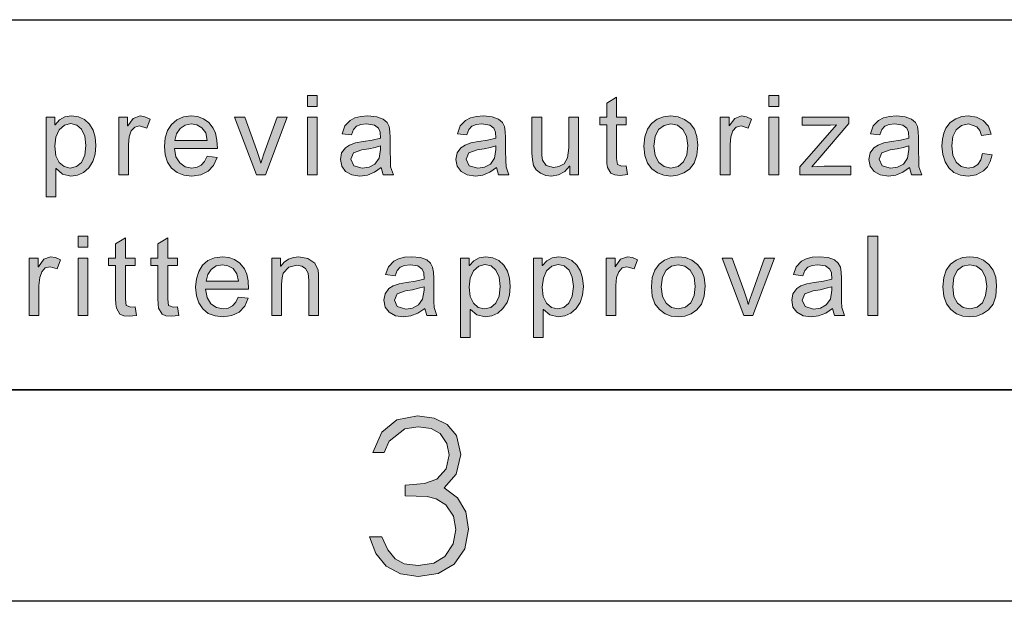
# Model space of a CAD drawing. Units: inches. Extents: x 20 to 414, y 6 to 291.
# Drawn here: x 136 to 155, y 6 to 16 of the extents above; entities that cross this region are included whole.
import ezdxf

# ---------------------------------------------------------------- set-up
doc = ezdxf.new("R2010")
doc.units = ezdxf.units.IN
doc.header["$MEASUREMENT"] = 0
doc.layers.add('Capa 1', color=7, linetype='Continuous')

msp = doc.modelspace()

# ---------------------------------------------------------------- hatches: boundary and pattern name
at = {"layer": 'Capa 1'}
h = msp.add_hatch(color=7, dxfattribs=at)
h.paths.add_polyline_path([(142.081, 14.86), (141.896, 14.86), (141.896, 15.069), (142.081, 15.069)])
h.paths.add_polyline_path([(142.081, 13.569), (141.896, 13.569), (141.896, 14.654), (142.081, 14.654)])
for points in [[(147.952, 13.571), (147.813, 13.555), (147.709, 13.565), (147.637, 13.596), (147.57, 13.705), (147.561, 13.783), (147.558, 13.887), (147.558, 14.512), (147.424, 14.512), (147.424, 14.654), (147.558, 14.654), (147.558, 14.924), (147.742, 15.036), (147.742, 14.654), (147.926, 14.654), (147.926, 14.512), (147.742, 14.512), (147.742, 13.877), (147.758, 13.76), (147.844, 13.727), (147.926, 13.735)], [(138.918, 14.621), (138.855, 14.451), (138.721, 14.491), (138.63, 14.468), (138.564, 14.398), (138.524, 14.287), (138.511, 14.139), (138.511, 13.569), (138.327, 13.569), (138.327, 14.654), (138.495, 14.654), (138.495, 14.491), (138.499, 14.491), (138.6, 14.632), (138.729, 14.679), (138.823, 14.664)], [(141.513, 14.654), (141.103, 13.569), (140.931, 13.569), (140.519, 14.654), (140.713, 14.654), (140.937, 14.026), (140.988, 13.877), (141.013, 13.785), (141.017, 13.785), (141.039, 13.862), (141.073, 13.961), (141.325, 14.654)], [(147.025, 13.569), (146.86, 13.569), (146.86, 13.728), (146.855, 13.728), (146.762, 13.626), (146.648, 13.564), (146.514, 13.543), (146.405, 13.556), (146.304, 13.595), (146.223, 13.658), (146.175, 13.741), (146.151, 13.848), (146.143, 13.981), (146.143, 14.654), (146.327, 14.654), (146.327, 14.053), (146.33, 13.929), (146.34, 13.846), (146.413, 13.743), (146.552, 13.703), (146.654, 13.721), (146.749, 13.775), (146.818, 13.886), (146.841, 14.074), (146.841, 14.654), (147.025, 14.654)], [(150.296, 14.621), (150.232, 14.451), (150.098, 14.491), (150.008, 14.468), (149.942, 14.398), (149.902, 14.287), (149.889, 14.139), (149.889, 13.569), (149.704, 13.569), (149.704, 14.654), (149.872, 14.654), (149.872, 14.491), (149.876, 14.491), (149.978, 14.632), (150.107, 14.679), (150.201, 14.664)], [(152.172, 13.569), (151.211, 13.569), (151.211, 13.717), (151.902, 14.51), (151.79, 14.505), (151.695, 14.503), (151.251, 14.503), (151.251, 14.654), (152.139, 14.654), (152.139, 14.535), (151.55, 13.847), (151.46, 13.747), (151.437, 13.719), (151.548, 13.726), (151.669, 13.728), (152.172, 13.728)], [(154.846, 13.944), (154.812, 13.818), (154.758, 13.717), (154.683, 13.639), (154.546, 13.567), (154.393, 13.543), (154.247, 13.561), (154.126, 13.612), (154.028, 13.698), (153.956, 13.813), (153.913, 13.95), (153.899, 14.109), (153.907, 14.241), (153.932, 14.354), (153.973, 14.448), (154.056, 14.557), (154.159, 14.627), (154.273, 14.666), (154.393, 14.679), (154.549, 14.657), (154.679, 14.592), (154.776, 14.485), (154.827, 14.336), (154.649, 14.309), (154.612, 14.405), (154.559, 14.474), (154.401, 14.529), (154.265, 14.501), (154.167, 14.419), (154.107, 14.288), (154.087, 14.113), (154.107, 13.935), (154.165, 13.803), (154.261, 13.722), (154.391, 13.695), (154.497, 13.711), (154.577, 13.762), (154.633, 13.848), (154.663, 13.967)], [(138.662, 10.908), (138.524, 10.891), (138.42, 10.902), (138.348, 10.933), (138.281, 11.042), (138.271, 11.12), (138.268, 11.224), (138.268, 11.849), (138.134, 11.849), (138.134, 11.991), (138.268, 11.991), (138.268, 12.261), (138.453, 12.373), (138.453, 11.991), (138.637, 11.991), (138.637, 11.849), (138.453, 11.849), (138.453, 11.213), (138.469, 11.097), (138.555, 11.063), (138.637, 11.071)], [(139.462, 10.908), (139.324, 10.891), (139.219, 10.902), (139.148, 10.933), (139.08, 11.042), (139.071, 11.12), (139.068, 11.224), (139.068, 11.849), (138.934, 11.849), (138.934, 11.991), (139.068, 11.991), (139.068, 12.261), (139.252, 12.373), (139.252, 11.991), (139.436, 11.991), (139.436, 11.849), (139.252, 11.849), (139.252, 11.213), (139.269, 11.097), (139.355, 11.063), (139.436, 11.071)], [(152.683, 10.905), (152.499, 10.905), (152.499, 12.405), (152.683, 12.405)], [(137.226, 11.957), (137.162, 11.787), (137.028, 11.827), (136.937, 11.804), (136.872, 11.734), (136.832, 11.623), (136.818, 11.475), (136.818, 10.905), (136.634, 10.905), (136.634, 11.991), (136.802, 11.991), (136.802, 11.827), (136.806, 11.827), (136.908, 11.969), (137.036, 12.016), (137.131, 12.001)], [(142.108, 10.905), (141.923, 10.905), (141.923, 11.566), (141.908, 11.706), (141.862, 11.795), (141.792, 11.841), (141.697, 11.857), (141.541, 11.817), (141.438, 11.705), (141.415, 11.617), (141.407, 11.499), (141.407, 10.905), (141.223, 10.905), (141.223, 11.991), (141.389, 11.991), (141.389, 11.838), (141.393, 11.838), (141.458, 11.916), (141.536, 11.971), (141.629, 12.004), (141.735, 12.016), (141.905, 11.985), (142.035, 11.893), (142.096, 11.762), (142.105, 11.68), (142.108, 11.574)], [(148.138, 11.957), (148.074, 11.787), (147.94, 11.827), (147.849, 11.804), (147.784, 11.734), (147.744, 11.623), (147.73, 11.475), (147.73, 10.905), (147.546, 10.905), (147.546, 11.991), (147.714, 11.991), (147.714, 11.827), (147.718, 11.827), (147.82, 11.969), (147.948, 12.016), (148.043, 12.001)], [(150.733, 11.991), (150.322, 10.905), (150.15, 10.905), (149.738, 11.991), (149.932, 11.991), (150.157, 11.363), (150.207, 11.213), (150.232, 11.121), (150.236, 11.121), (150.259, 11.198), (150.293, 11.298), (150.544, 11.991)], [(144.941, 6.864), (144.874, 6.49), (144.673, 6.201), (144.371, 6.028), (143.988, 5.97), (143.655, 6.019), (143.385, 6.164), (143.187, 6.404), (143.072, 6.722), (143.303, 6.722), (143.415, 6.476), (143.556, 6.305), (143.724, 6.21), (143.988, 6.179), (144.286, 6.221), (144.494, 6.35), (144.65, 6.588), (144.702, 6.856), (144.656, 7.111), (144.516, 7.325), (144.33, 7.437), (144.159, 7.481), (143.742, 7.496), (143.742, 7.697), (144.109, 7.725), (144.345, 7.809), (144.518, 8.003), (144.576, 8.271), (144.533, 8.486), (144.405, 8.672), (144.237, 8.767), (143.988, 8.799), (143.735, 8.762), (143.444, 8.531), (143.348, 8.315), (143.132, 8.315), (143.305, 8.7), (143.588, 8.93), (143.98, 9.008), (144.294, 8.966), (144.539, 8.842), (144.717, 8.635), (144.799, 8.278), (144.71, 7.906), (144.479, 7.645), (144.736, 7.456), (144.889, 7.195)]]:
    msp.add_hatch(color=7, dxfattribs=at).paths.add_polyline_path(points)
h = msp.add_hatch(color=7, dxfattribs=at)
h.paths.add_polyline_path([(150.81, 14.86), (150.626, 14.86), (150.626, 15.069), (150.81, 15.069)])
h.paths.add_polyline_path([(150.81, 13.569), (150.626, 13.569), (150.626, 14.654), (150.81, 14.654)])
h = msp.add_hatch(color=7, dxfattribs=at)
h.paths.add_polyline_path([(137.41, 13.695), (137.527, 13.721), (137.622, 13.801), (137.686, 13.935), (137.707, 14.12), (137.687, 14.297), (137.625, 14.427), (137.533, 14.508), (137.418, 14.535), (137.298, 14.505), (137.202, 14.415), (137.139, 14.278), (137.118, 14.105), (137.138, 13.928), (137.199, 13.799), (137.292, 13.721)])
h.paths.add_polyline_path([(137.124, 14.514), (137.204, 14.606), (137.308, 14.661), (137.434, 14.679), (137.567, 14.662), (137.679, 14.61), (137.772, 14.523), (137.841, 14.41), (137.882, 14.276), (137.895, 14.12), (137.88, 13.956), (137.834, 13.815), (137.758, 13.699), (137.66, 13.612), (137.548, 13.561), (137.422, 13.543), (137.264, 13.578), (137.141, 13.683), (137.136, 13.683), (137.136, 13.151), (136.952, 13.151), (136.952, 14.654), (137.12, 14.654), (137.12, 14.514)])
h = msp.add_hatch(color=7, dxfattribs=at)
h.paths.add_polyline_path([(140.002, 14.217), (139.971, 14.359), (139.899, 14.455), (139.804, 14.51), (139.699, 14.529), (139.581, 14.507), (139.486, 14.441), (139.419, 14.342), (139.388, 14.217)])
h.paths.add_polyline_path([(140.192, 14.065), (139.378, 14.065), (139.409, 13.906), (139.481, 13.79), (139.584, 13.718), (139.71, 13.695), (139.807, 13.709), (139.887, 13.75), (139.95, 13.82), (139.996, 13.919), (140.186, 13.895), (140.12, 13.745), (140.017, 13.634), (139.879, 13.566), (139.71, 13.543), (139.559, 13.56), (139.431, 13.61), (139.327, 13.693), (139.251, 13.805), (139.205, 13.942), (139.19, 14.103), (139.205, 14.263), (139.249, 14.402), (139.323, 14.519), (139.424, 14.608), (139.55, 14.661), (139.699, 14.679), (139.816, 14.666), (139.928, 14.627), (140.03, 14.556), (140.115, 14.449), (140.158, 14.351), (140.183, 14.223)])
h = msp.add_hatch(color=7, dxfattribs=at)
h.paths.add_polyline_path([(143.277, 14.047), (143.277, 14.113), (143.174, 14.083), (143.056, 14.058), (142.924, 14.036), (142.768, 13.979), (142.716, 13.861), (142.772, 13.737), (142.934, 13.689), (143.061, 13.709), (143.173, 13.769), (143.251, 13.88)])
h.paths.add_polyline_path([(143.521, 13.569), (143.328, 13.569), (143.29, 13.703), (143.163, 13.614), (143.03, 13.561), (142.889, 13.543), (142.736, 13.565), (142.618, 13.629), (142.544, 13.729), (142.519, 13.857), (142.543, 13.98), (142.614, 14.078), (142.694, 14.13), (142.805, 14.169), (142.947, 14.195), (143.119, 14.221), (143.277, 14.259), (143.272, 14.375), (143.242, 14.447), (143.162, 14.506), (143.013, 14.529), (142.907, 14.518), (142.825, 14.485), (142.767, 14.422), (142.731, 14.321), (142.551, 14.344), (142.604, 14.49), (142.703, 14.595), (142.795, 14.642), (142.908, 14.67), (143.041, 14.679), (143.21, 14.664), (143.328, 14.621), (143.402, 14.557), (143.44, 14.481), (143.456, 14.388), (143.462, 14.271), (143.462, 14.023), (143.464, 13.834), (143.47, 13.719)])
h = msp.add_hatch(color=7, dxfattribs=at)
h.paths.add_polyline_path([(145.46, 14.047), (145.46, 14.113), (145.357, 14.083), (145.239, 14.058), (145.107, 14.036), (144.95, 13.979), (144.898, 13.861), (144.954, 13.737), (145.116, 13.689), (145.244, 13.709), (145.356, 13.769), (145.434, 13.88)])
h.paths.add_polyline_path([(145.703, 13.569), (145.51, 13.569), (145.472, 13.703), (145.345, 13.614), (145.212, 13.561), (145.072, 13.543), (144.918, 13.565), (144.801, 13.629), (144.727, 13.729), (144.702, 13.857), (144.726, 13.98), (144.797, 14.078), (144.877, 14.13), (144.988, 14.169), (145.129, 14.195), (145.301, 14.221), (145.46, 14.259), (145.455, 14.375), (145.424, 14.447), (145.344, 14.506), (145.196, 14.529), (145.09, 14.518), (145.008, 14.485), (144.95, 14.422), (144.914, 14.321), (144.733, 14.344), (144.786, 14.49), (144.886, 14.595), (144.978, 14.642), (145.091, 14.67), (145.224, 14.679), (145.393, 14.664), (145.51, 14.621), (145.584, 14.557), (145.623, 14.481), (145.639, 14.388), (145.644, 14.271), (145.644, 14.023), (145.646, 13.834), (145.652, 13.719)])
h = msp.add_hatch(color=7, dxfattribs=at)
h.paths.add_polyline_path([(148.77, 13.695), (148.908, 13.724), (149.009, 13.811), (149.07, 13.946), (149.091, 14.118), (149.068, 14.297), (148.998, 14.425), (148.895, 14.503), (148.77, 14.529), (148.642, 14.502), (148.539, 14.423), (148.472, 14.293), (148.45, 14.111), (148.472, 13.93), (148.54, 13.799), (148.644, 13.721)])
h.paths.add_polyline_path([(148.77, 14.679), (148.908, 14.663), (149.029, 14.615), (149.134, 14.536), (149.215, 14.427), (149.263, 14.291), (149.279, 14.129), (149.262, 13.936), (149.21, 13.785), (149.123, 13.675), (149.014, 13.602), (148.896, 13.558), (148.77, 13.543), (148.639, 13.559), (148.52, 13.604), (148.413, 13.679), (148.328, 13.788), (148.278, 13.932), (148.261, 14.111), (148.277, 14.286), (148.326, 14.428), (148.407, 14.538), (148.513, 14.616), (148.633, 14.663)])
h = msp.add_hatch(color=7, dxfattribs=at)
h.paths.add_polyline_path([(153.272, 14.047), (153.272, 14.113), (153.169, 14.083), (153.051, 14.058), (152.919, 14.036), (152.762, 13.979), (152.71, 13.861), (152.767, 13.737), (152.928, 13.689), (153.056, 13.709), (153.168, 13.769), (153.246, 13.88)])
h.paths.add_polyline_path([(153.516, 13.569), (153.322, 13.569), (153.284, 13.703), (153.158, 13.614), (153.024, 13.561), (152.884, 13.543), (152.731, 13.565), (152.613, 13.629), (152.539, 13.729), (152.514, 13.857), (152.538, 13.98), (152.609, 14.078), (152.689, 14.13), (152.799, 14.169), (152.942, 14.195), (153.113, 14.221), (153.272, 14.259), (153.267, 14.375), (153.236, 14.447), (153.156, 14.506), (153.008, 14.529), (152.902, 14.518), (152.82, 14.485), (152.762, 14.422), (152.726, 14.321), (152.546, 14.344), (152.598, 14.49), (152.698, 14.595), (152.79, 14.642), (152.903, 14.67), (153.036, 14.679), (153.205, 14.664), (153.322, 14.621), (153.396, 14.557), (153.435, 14.481), (153.451, 14.388), (153.456, 14.271), (153.456, 14.023), (153.458, 13.834), (153.464, 13.719)])
h = msp.add_hatch(color=7, dxfattribs=at)
h.paths.add_polyline_path([(137.74, 12.197), (137.556, 12.197), (137.556, 12.405), (137.74, 12.405)])
h.paths.add_polyline_path([(137.74, 10.905), (137.556, 10.905), (137.556, 11.991), (137.74, 11.991)])
h = msp.add_hatch(color=7, dxfattribs=at)
h.paths.add_polyline_path([(140.592, 11.553), (140.561, 11.696), (140.489, 11.792), (140.393, 11.847), (140.289, 11.865), (140.171, 11.844), (140.076, 11.778), (140.009, 11.679), (139.978, 11.553)])
h.paths.add_polyline_path([(140.781, 11.402), (139.968, 11.402), (139.999, 11.243), (140.07, 11.127), (140.174, 11.055), (140.3, 11.031), (140.396, 11.045), (140.477, 11.087), (140.54, 11.157), (140.586, 11.255), (140.775, 11.232), (140.71, 11.082), (140.607, 10.971), (140.468, 10.903), (140.3, 10.88), (140.148, 10.896), (140.021, 10.946), (139.917, 11.029), (139.841, 11.142), (139.795, 11.279), (139.78, 11.44), (139.795, 11.6), (139.839, 11.739), (139.913, 11.856), (140.014, 11.945), (140.14, 11.998), (140.289, 12.016), (140.406, 12.003), (140.518, 11.963), (140.619, 11.893), (140.705, 11.785), (140.747, 11.687), (140.773, 11.559)])
h = msp.add_hatch(color=7, dxfattribs=at)
h.paths.add_polyline_path([(144.101, 11.383), (144.101, 11.45), (143.998, 11.42), (143.88, 11.394), (143.749, 11.373), (143.592, 11.315), (143.54, 11.197), (143.596, 11.073), (143.758, 11.025), (143.885, 11.045), (143.997, 11.106), (144.075, 11.216)])
h.paths.add_polyline_path([(144.345, 10.905), (144.152, 10.905), (144.114, 11.039), (143.987, 10.951), (143.854, 10.898), (143.714, 10.88), (143.56, 10.901), (143.442, 10.966), (143.368, 11.066), (143.343, 11.193), (143.367, 11.316), (143.438, 11.415), (143.518, 11.467), (143.629, 11.506), (143.771, 11.532), (143.943, 11.557), (144.101, 11.595), (144.096, 11.712), (144.066, 11.783), (143.986, 11.843), (143.837, 11.865), (143.731, 11.854), (143.649, 11.821), (143.591, 11.758), (143.555, 11.658), (143.375, 11.681), (143.428, 11.827), (143.528, 11.932), (143.619, 11.978), (143.732, 12.007), (143.865, 12.016), (144.034, 12.001), (144.152, 11.957), (144.226, 11.894), (144.264, 11.818), (144.28, 11.725), (144.286, 11.608), (144.286, 11.36), (144.288, 11.171), (144.294, 11.056)])
h = msp.add_hatch(color=7, dxfattribs=at)
h.paths.add_polyline_path([(145.246, 11.031), (145.364, 11.058), (145.459, 11.138), (145.522, 11.271), (145.544, 11.457), (145.523, 11.633), (145.462, 11.764), (145.369, 11.845), (145.254, 11.871), (145.135, 11.841), (145.038, 11.752), (144.975, 11.614), (144.954, 11.442), (144.975, 11.264), (145.035, 11.136), (145.128, 11.057)])
h.paths.add_polyline_path([(144.96, 11.851), (145.041, 11.942), (145.144, 11.997), (145.271, 12.016), (145.403, 11.998), (145.516, 11.947), (145.608, 11.86), (145.677, 11.747), (145.718, 11.612), (145.732, 11.457), (145.717, 11.292), (145.671, 11.152), (145.595, 11.035), (145.497, 10.949), (145.384, 10.897), (145.258, 10.88), (145.101, 10.915), (144.978, 11.019), (144.973, 11.019), (144.973, 10.488), (144.789, 10.488), (144.789, 11.991), (144.956, 11.991), (144.956, 11.851)])
h = msp.add_hatch(color=7, dxfattribs=at)
h.paths.add_polyline_path([(146.629, 11.031), (146.747, 11.058), (146.842, 11.138), (146.905, 11.271), (146.927, 11.457), (146.906, 11.633), (146.845, 11.764), (146.752, 11.845), (146.637, 11.871), (146.518, 11.841), (146.421, 11.752), (146.358, 11.614), (146.337, 11.442), (146.357, 11.264), (146.418, 11.136), (146.511, 11.057)])
h.paths.add_polyline_path([(146.343, 11.851), (146.424, 11.942), (146.527, 11.997), (146.653, 12.016), (146.786, 11.998), (146.899, 11.947), (146.991, 11.86), (147.06, 11.747), (147.101, 11.612), (147.115, 11.457), (147.1, 11.292), (147.054, 11.152), (146.978, 11.035), (146.879, 10.949), (146.767, 10.897), (146.641, 10.88), (146.484, 10.915), (146.361, 11.019), (146.356, 11.019), (146.356, 10.488), (146.171, 10.488), (146.171, 11.991), (146.339, 11.991), (146.339, 11.851)])
h = msp.add_hatch(color=7, dxfattribs=at)
h.paths.add_polyline_path([(148.91, 11.031), (149.048, 11.06), (149.149, 11.148), (149.211, 11.283), (149.231, 11.455), (149.208, 11.633), (149.138, 11.762), (149.035, 11.839), (148.91, 11.865), (148.782, 11.839), (148.679, 11.76), (148.612, 11.63), (148.589, 11.448), (148.612, 11.266), (148.681, 11.136), (148.784, 11.057)])
h.paths.add_polyline_path([(148.91, 12.016), (149.048, 12), (149.169, 11.952), (149.274, 11.872), (149.355, 11.764), (149.403, 11.628), (149.419, 11.465), (149.402, 11.272), (149.35, 11.121), (149.263, 11.012), (149.154, 10.939), (149.036, 10.895), (148.91, 10.88), (148.779, 10.895), (148.66, 10.94), (148.553, 11.016), (148.468, 11.125), (148.418, 11.269), (148.401, 11.448), (148.417, 11.622), (148.466, 11.765), (148.548, 11.875), (148.653, 11.953), (148.774, 12)])
h = msp.add_hatch(color=7, dxfattribs=at)
h.paths.add_polyline_path([(151.814, 11.383), (151.814, 11.45), (151.71, 11.42), (151.593, 11.394), (151.461, 11.373), (151.304, 11.315), (151.252, 11.197), (151.308, 11.073), (151.47, 11.025), (151.598, 11.045), (151.709, 11.106), (151.788, 11.216)])
h.paths.add_polyline_path([(152.057, 10.905), (151.864, 10.905), (151.826, 11.039), (151.699, 10.951), (151.566, 10.898), (151.426, 10.88), (151.272, 10.901), (151.155, 10.966), (151.08, 11.066), (151.056, 11.193), (151.079, 11.316), (151.151, 11.415), (151.23, 11.467), (151.341, 11.506), (151.483, 11.532), (151.655, 11.557), (151.814, 11.595), (151.808, 11.712), (151.778, 11.783), (151.698, 11.843), (151.55, 11.865), (151.443, 11.854), (151.361, 11.821), (151.304, 11.758), (151.267, 11.658), (151.087, 11.681), (151.14, 11.827), (151.24, 11.932), (151.332, 11.978), (151.444, 12.007), (151.577, 12.016), (151.747, 12.001), (151.864, 11.957), (151.938, 11.894), (151.976, 11.818), (151.992, 11.725), (151.998, 11.608), (151.998, 11.36), (152, 11.171), (152.006, 11.056)])
h = msp.add_hatch(color=7, dxfattribs=at)
h.paths.add_polyline_path([(154.423, 11.031), (154.562, 11.06), (154.663, 11.148), (154.724, 11.283), (154.745, 11.455), (154.721, 11.633), (154.652, 11.762), (154.549, 11.839), (154.423, 11.865), (154.296, 11.839), (154.193, 11.76), (154.126, 11.63), (154.103, 11.448), (154.126, 11.266), (154.194, 11.136), (154.298, 11.057)])
h.paths.add_polyline_path([(154.423, 12.016), (154.562, 12), (154.683, 11.952), (154.788, 11.872), (154.868, 11.764), (154.917, 11.628), (154.933, 11.465), (154.916, 11.272), (154.864, 11.121), (154.777, 11.012), (154.668, 10.939), (154.55, 10.895), (154.423, 10.88), (154.292, 10.895), (154.173, 10.94), (154.066, 11.016), (153.982, 11.125), (153.932, 11.269), (153.915, 11.448), (153.931, 11.622), (153.98, 11.765), (154.061, 11.875), (154.167, 11.953), (154.287, 12)])

# ---------------------------------------------------------------- linework, layer by layer
at = {"layer": 'Capa 1', "color": 7, "lineweight": 25}
for points in [[(24, 16.5), (204, 16.5)], [(24, 9.5), (204, 9.5)], [(410, 9.5), (24, 9.5)], [(414, 5.5), (20, 5.5)]]:
    msp.add_lwpolyline(points, dxfattribs=at)
at = {"layer": 'Capa 1', "lineweight": 0}
for points in [[(142.081, 14.86), (141.896, 14.86), (141.896, 15.069), (142.081, 15.069), (142.081, 14.86)], [(147.952, 13.571), (147.813, 13.555), (147.709, 13.565), (147.637, 13.596), (147.57, 13.705), (147.561, 13.783), (147.558, 13.887), (147.558, 14.512), (147.424, 14.512), (147.424, 14.654), (147.558, 14.654), (147.558, 14.924), (147.742, 15.036), (147.742, 14.654), (147.926, 14.654), (147.926, 14.512), (147.742, 14.512), (147.742, 13.877), (147.758, 13.76), (147.844, 13.727), (147.926, 13.735), (147.952, 13.571)], [(150.81, 14.86), (150.626, 14.86), (150.626, 15.069), (150.81, 15.069), (150.81, 14.86)], [(137.124, 14.514), (137.204, 14.606), (137.308, 14.661), (137.434, 14.679), (137.567, 14.662), (137.679, 14.61), (137.772, 14.523), (137.841, 14.41), (137.882, 14.276), (137.895, 14.12), (137.88, 13.956), (137.834, 13.815), (137.758, 13.699), (137.66, 13.612), (137.548, 13.561), (137.422, 13.543), (137.264, 13.578), (137.141, 13.683), (137.136, 13.683), (137.136, 13.151), (136.952, 13.151), (136.952, 14.654), (137.12, 14.654), (137.12, 14.514), (137.124, 14.514)], [(137.41, 13.695), (137.527, 13.721), (137.622, 13.801), (137.686, 13.935), (137.707, 14.12), (137.687, 14.297), (137.625, 14.427), (137.533, 14.508), (137.418, 14.535), (137.298, 14.505), (137.202, 14.415), (137.139, 14.278), (137.118, 14.105), (137.138, 13.928), (137.199, 13.799), (137.292, 13.721), (137.41, 13.695)], [(138.918, 14.621), (138.855, 14.451), (138.721, 14.491), (138.63, 14.468), (138.564, 14.398), (138.524, 14.287), (138.511, 14.139), (138.511, 13.569), (138.327, 13.569), (138.327, 14.654), (138.495, 14.654), (138.495, 14.491), (138.499, 14.491), (138.6, 14.632), (138.729, 14.679), (138.823, 14.664), (138.918, 14.621)], [(140.192, 14.065), (139.378, 14.065), (139.409, 13.906), (139.481, 13.79), (139.584, 13.718), (139.71, 13.695), (139.807, 13.709), (139.887, 13.75), (139.95, 13.82), (139.996, 13.919), (140.186, 13.895), (140.12, 13.745), (140.017, 13.634), (139.879, 13.566), (139.71, 13.543), (139.559, 13.56), (139.431, 13.61), (139.327, 13.693), (139.251, 13.805), (139.205, 13.942), (139.19, 14.103), (139.205, 14.263), (139.249, 14.402), (139.323, 14.519), (139.424, 14.608), (139.55, 14.661), (139.699, 14.679), (139.816, 14.666), (139.928, 14.627), (140.03, 14.556), (140.115, 14.449), (140.158, 14.351), (140.183, 14.223), (140.192, 14.065)], [(140.002, 14.217), (139.971, 14.359), (139.899, 14.455), (139.804, 14.51), (139.699, 14.529), (139.581, 14.507), (139.486, 14.441), (139.419, 14.342), (139.388, 14.217), (140.002, 14.217)], [(141.513, 14.654), (141.103, 13.569), (140.931, 13.569), (140.519, 14.654), (140.713, 14.654), (140.937, 14.026), (140.988, 13.877), (141.013, 13.785), (141.017, 13.785), (141.039, 13.862), (141.073, 13.961), (141.325, 14.654), (141.513, 14.654)], [(142.081, 13.569), (141.896, 13.569), (141.896, 14.654), (142.081, 14.654), (142.081, 13.569)], [(143.521, 13.569), (143.328, 13.569), (143.29, 13.703), (143.163, 13.614), (143.03, 13.561), (142.889, 13.543), (142.736, 13.565), (142.618, 13.629), (142.544, 13.729), (142.519, 13.857), (142.543, 13.98), (142.614, 14.078), (142.694, 14.13), (142.805, 14.169), (142.947, 14.195), (143.119, 14.221), (143.277, 14.259), (143.272, 14.375), (143.242, 14.447), (143.162, 14.506), (143.013, 14.529), (142.907, 14.518), (142.825, 14.485), (142.767, 14.422), (142.731, 14.321), (142.551, 14.344), (142.604, 14.49), (142.703, 14.595), (142.795, 14.642), (142.908, 14.67), (143.041, 14.679), (143.21, 14.664), (143.328, 14.621), (143.402, 14.557), (143.44, 14.481), (143.456, 14.388), (143.462, 14.271), (143.462, 14.023), (143.464, 13.834), (143.47, 13.719), (143.521, 13.569)], [(145.703, 13.569), (145.51, 13.569), (145.472, 13.703), (145.345, 13.614), (145.212, 13.561), (145.072, 13.543), (144.918, 13.565), (144.801, 13.629), (144.727, 13.729), (144.702, 13.857), (144.726, 13.98), (144.797, 14.078), (144.877, 14.13), (144.988, 14.169), (145.129, 14.195), (145.301, 14.221), (145.46, 14.259), (145.455, 14.375), (145.424, 14.447), (145.344, 14.506), (145.196, 14.529), (145.09, 14.518), (145.008, 14.485), (144.95, 14.422), (144.914, 14.321), (144.733, 14.344), (144.786, 14.49), (144.886, 14.595), (144.978, 14.642), (145.091, 14.67), (145.224, 14.679), (145.393, 14.664), (145.51, 14.621), (145.584, 14.557), (145.623, 14.481), (145.639, 14.388), (145.644, 14.271), (145.644, 14.023), (145.646, 13.834), (145.652, 13.719), (145.703, 13.569)], [(147.025, 13.569), (146.86, 13.569), (146.86, 13.728), (146.855, 13.728), (146.762, 13.626), (146.648, 13.564), (146.514, 13.543), (146.405, 13.556), (146.304, 13.595), (146.223, 13.658), (146.175, 13.741), (146.151, 13.848), (146.143, 13.981), (146.143, 14.654), (146.327, 14.654), (146.327, 14.053), (146.33, 13.929), (146.34, 13.846), (146.413, 13.743), (146.552, 13.703), (146.654, 13.721), (146.749, 13.775), (146.818, 13.886), (146.841, 14.074), (146.841, 14.654), (147.025, 14.654), (147.025, 13.569)], [(148.77, 14.679), (148.908, 14.663), (149.029, 14.615), (149.134, 14.536), (149.215, 14.427), (149.263, 14.291), (149.279, 14.129), (149.262, 13.936), (149.21, 13.785), (149.123, 13.675), (149.014, 13.602), (148.896, 13.558), (148.77, 13.543), (148.639, 13.559), (148.52, 13.604), (148.413, 13.679), (148.328, 13.788), (148.278, 13.932), (148.261, 14.111), (148.277, 14.286), (148.326, 14.428), (148.407, 14.538), (148.513, 14.616), (148.633, 14.663), (148.77, 14.679)], [(148.77, 13.695), (148.908, 13.724), (149.009, 13.811), (149.07, 13.946), (149.091, 14.118), (149.068, 14.297), (148.998, 14.425), (148.895, 14.503), (148.77, 14.529), (148.642, 14.502), (148.539, 14.423), (148.472, 14.293), (148.45, 14.111), (148.472, 13.93), (148.54, 13.799), (148.644, 13.721), (148.77, 13.695)], [(150.296, 14.621), (150.232, 14.451), (150.098, 14.491), (150.008, 14.468), (149.942, 14.398), (149.902, 14.287), (149.889, 14.139), (149.889, 13.569), (149.704, 13.569), (149.704, 14.654), (149.872, 14.654), (149.872, 14.491), (149.876, 14.491), (149.978, 14.632), (150.107, 14.679), (150.201, 14.664), (150.296, 14.621)], [(150.81, 13.569), (150.626, 13.569), (150.626, 14.654), (150.81, 14.654), (150.81, 13.569)], [(152.172, 13.569), (151.211, 13.569), (151.211, 13.717), (151.902, 14.51), (151.79, 14.505), (151.695, 14.503), (151.251, 14.503), (151.251, 14.654), (152.139, 14.654), (152.139, 14.535), (151.55, 13.847), (151.46, 13.747), (151.437, 13.719), (151.548, 13.726), (151.669, 13.728), (152.172, 13.728), (152.172, 13.569)], [(153.516, 13.569), (153.322, 13.569), (153.284, 13.703), (153.158, 13.614), (153.024, 13.561), (152.884, 13.543), (152.731, 13.565), (152.613, 13.629), (152.539, 13.729), (152.514, 13.857), (152.538, 13.98), (152.609, 14.078), (152.689, 14.13), (152.799, 14.169), (152.942, 14.195), (153.113, 14.221), (153.272, 14.259), (153.267, 14.375), (153.236, 14.447), (153.156, 14.506), (153.008, 14.529), (152.902, 14.518), (152.82, 14.485), (152.762, 14.422), (152.726, 14.321), (152.546, 14.344), (152.598, 14.49), (152.698, 14.595), (152.79, 14.642), (152.903, 14.67), (153.036, 14.679), (153.205, 14.664), (153.322, 14.621), (153.396, 14.557), (153.435, 14.481), (153.451, 14.388), (153.456, 14.271), (153.456, 14.023), (153.458, 13.834), (153.464, 13.719), (153.516, 13.569)], [(154.846, 13.944), (154.812, 13.818), (154.758, 13.717), (154.683, 13.639), (154.546, 13.567), (154.393, 13.543), (154.247, 13.561), (154.126, 13.612), (154.028, 13.698), (153.956, 13.813), (153.913, 13.95), (153.899, 14.109), (153.907, 14.241), (153.932, 14.354), (153.973, 14.448), (154.056, 14.557), (154.159, 14.627), (154.273, 14.666), (154.393, 14.679), (154.549, 14.657), (154.679, 14.592), (154.776, 14.485), (154.827, 14.336), (154.649, 14.309), (154.612, 14.405), (154.559, 14.474), (154.401, 14.529), (154.265, 14.501), (154.167, 14.419), (154.107, 14.288), (154.087, 14.113), (154.107, 13.935), (154.165, 13.803), (154.261, 13.722), (154.391, 13.695), (154.497, 13.711), (154.577, 13.762), (154.633, 13.848), (154.663, 13.967), (154.846, 13.944)], [(143.277, 14.047), (143.277, 14.113), (143.174, 14.083), (143.056, 14.058), (142.924, 14.036), (142.768, 13.979), (142.716, 13.861), (142.772, 13.737), (142.934, 13.689), (143.061, 13.709), (143.173, 13.769), (143.251, 13.88), (143.277, 14.047)], [(145.46, 14.047), (145.46, 14.113), (145.357, 14.083), (145.239, 14.058), (145.107, 14.036), (144.95, 13.979), (144.898, 13.861), (144.954, 13.737), (145.116, 13.689), (145.244, 13.709), (145.356, 13.769), (145.434, 13.88), (145.46, 14.047)], [(153.272, 14.047), (153.272, 14.113), (153.169, 14.083), (153.051, 14.058), (152.919, 14.036), (152.762, 13.979), (152.71, 13.861), (152.767, 13.737), (152.928, 13.689), (153.056, 13.709), (153.168, 13.769), (153.246, 13.88), (153.272, 14.047)], [(137.74, 12.197), (137.556, 12.197), (137.556, 12.405), (137.74, 12.405), (137.74, 12.197)], [(138.662, 10.908), (138.524, 10.891), (138.42, 10.902), (138.348, 10.933), (138.281, 11.042), (138.271, 11.12), (138.268, 11.224), (138.268, 11.849), (138.134, 11.849), (138.134, 11.991), (138.268, 11.991), (138.268, 12.261), (138.453, 12.373), (138.453, 11.991), (138.637, 11.991), (138.637, 11.849), (138.453, 11.849), (138.453, 11.213), (138.469, 11.097), (138.555, 11.063), (138.637, 11.071), (138.662, 10.908)], [(139.462, 10.908), (139.324, 10.891), (139.219, 10.902), (139.148, 10.933), (139.08, 11.042), (139.071, 11.12), (139.068, 11.224), (139.068, 11.849), (138.934, 11.849), (138.934, 11.991), (139.068, 11.991), (139.068, 12.261), (139.252, 12.373), (139.252, 11.991), (139.436, 11.991), (139.436, 11.849), (139.252, 11.849), (139.252, 11.213), (139.269, 11.097), (139.355, 11.063), (139.436, 11.071), (139.462, 10.908)], [(152.683, 10.905), (152.499, 10.905), (152.499, 12.405), (152.683, 12.405), (152.683, 10.905)], [(137.226, 11.957), (137.162, 11.787), (137.028, 11.827), (136.937, 11.804), (136.872, 11.734), (136.832, 11.623), (136.818, 11.475), (136.818, 10.905), (136.634, 10.905), (136.634, 11.991), (136.802, 11.991), (136.802, 11.827), (136.806, 11.827), (136.908, 11.969), (137.036, 12.016), (137.131, 12.001), (137.226, 11.957)], [(137.74, 10.905), (137.556, 10.905), (137.556, 11.991), (137.74, 11.991), (137.74, 10.905)], [(140.781, 11.402), (139.968, 11.402), (139.999, 11.243), (140.07, 11.127), (140.174, 11.055), (140.3, 11.031), (140.396, 11.045), (140.477, 11.087), (140.54, 11.157), (140.586, 11.255), (140.775, 11.232), (140.71, 11.082), (140.607, 10.971), (140.468, 10.903), (140.3, 10.88), (140.148, 10.896), (140.021, 10.946), (139.917, 11.029), (139.841, 11.142), (139.795, 11.279), (139.78, 11.44), (139.795, 11.6), (139.839, 11.739), (139.913, 11.856), (140.014, 11.945), (140.14, 11.998), (140.289, 12.016), (140.406, 12.003), (140.518, 11.963), (140.619, 11.893), (140.705, 11.785), (140.747, 11.687), (140.773, 11.559), (140.781, 11.402)], [(142.108, 10.905), (141.923, 10.905), (141.923, 11.566), (141.908, 11.706), (141.862, 11.795), (141.792, 11.841), (141.697, 11.857), (141.541, 11.817), (141.438, 11.705), (141.415, 11.617), (141.407, 11.499), (141.407, 10.905), (141.223, 10.905), (141.223, 11.991), (141.389, 11.991), (141.389, 11.838), (141.393, 11.838), (141.458, 11.916), (141.536, 11.971), (141.629, 12.004), (141.735, 12.016), (141.905, 11.985), (142.035, 11.893), (142.096, 11.762), (142.105, 11.68), (142.108, 11.574), (142.108, 10.905)], [(144.345, 10.905), (144.152, 10.905), (144.114, 11.039), (143.987, 10.951), (143.854, 10.898), (143.714, 10.88), (143.56, 10.901), (143.442, 10.966), (143.368, 11.066), (143.343, 11.193), (143.367, 11.316), (143.438, 11.415), (143.518, 11.467), (143.629, 11.506), (143.771, 11.532), (143.943, 11.557), (144.101, 11.595), (144.096, 11.712), (144.066, 11.783), (143.986, 11.843), (143.837, 11.865), (143.731, 11.854), (143.649, 11.821), (143.591, 11.758), (143.555, 11.658), (143.375, 11.681), (143.428, 11.827), (143.528, 11.932), (143.619, 11.978), (143.732, 12.007), (143.865, 12.016), (144.034, 12.001), (144.152, 11.957), (144.226, 11.894), (144.264, 11.818), (144.28, 11.725), (144.286, 11.608), (144.286, 11.36), (144.288, 11.171), (144.294, 11.056), (144.345, 10.905)], [(144.96, 11.851), (145.041, 11.942), (145.144, 11.997), (145.271, 12.016), (145.403, 11.998), (145.516, 11.947), (145.608, 11.86), (145.677, 11.747), (145.718, 11.612), (145.732, 11.457), (145.717, 11.292), (145.671, 11.152), (145.595, 11.035), (145.497, 10.949), (145.384, 10.897), (145.258, 10.88), (145.101, 10.915), (144.978, 11.019), (144.973, 11.019), (144.973, 10.488), (144.789, 10.488), (144.789, 11.991), (144.956, 11.991), (144.956, 11.851), (144.96, 11.851)], [(146.343, 11.851), (146.424, 11.942), (146.527, 11.997), (146.653, 12.016), (146.786, 11.998), (146.899, 11.947), (146.991, 11.86), (147.06, 11.747), (147.101, 11.612), (147.115, 11.457), (147.1, 11.292), (147.054, 11.152), (146.978, 11.035), (146.879, 10.949), (146.767, 10.897), (146.641, 10.88), (146.484, 10.915), (146.361, 11.019), (146.356, 11.019), (146.356, 10.488), (146.171, 10.488), (146.171, 11.991), (146.339, 11.991), (146.339, 11.851), (146.343, 11.851)], [(148.138, 11.957), (148.074, 11.787), (147.94, 11.827), (147.849, 11.804), (147.784, 11.734), (147.744, 11.623), (147.73, 11.475), (147.73, 10.905), (147.546, 10.905), (147.546, 11.991), (147.714, 11.991), (147.714, 11.827), (147.718, 11.827), (147.82, 11.969), (147.948, 12.016), (148.043, 12.001), (148.138, 11.957)], [(148.91, 12.016), (149.048, 12), (149.169, 11.952), (149.274, 11.872), (149.355, 11.764), (149.403, 11.628), (149.419, 11.465), (149.402, 11.272), (149.35, 11.121), (149.263, 11.012), (149.154, 10.939), (149.036, 10.895), (148.91, 10.88), (148.779, 10.895), (148.66, 10.94), (148.553, 11.016), (148.468, 11.125), (148.418, 11.269), (148.401, 11.448), (148.417, 11.622), (148.466, 11.765), (148.548, 11.875), (148.653, 11.953), (148.774, 12), (148.91, 12.016)], [(150.733, 11.991), (150.322, 10.905), (150.15, 10.905), (149.738, 11.991), (149.932, 11.991), (150.157, 11.363), (150.207, 11.213), (150.232, 11.121), (150.236, 11.121), (150.259, 11.198), (150.293, 11.298), (150.544, 11.991), (150.733, 11.991)], [(152.057, 10.905), (151.864, 10.905), (151.826, 11.039), (151.699, 10.951), (151.566, 10.898), (151.426, 10.88), (151.272, 10.901), (151.155, 10.966), (151.08, 11.066), (151.056, 11.193), (151.079, 11.316), (151.151, 11.415), (151.23, 11.467), (151.341, 11.506), (151.483, 11.532), (151.655, 11.557), (151.814, 11.595), (151.808, 11.712), (151.778, 11.783), (151.698, 11.843), (151.55, 11.865), (151.443, 11.854), (151.361, 11.821), (151.304, 11.758), (151.267, 11.658), (151.087, 11.681), (151.14, 11.827), (151.24, 11.932), (151.332, 11.978), (151.444, 12.007), (151.577, 12.016), (151.747, 12.001), (151.864, 11.957), (151.938, 11.894), (151.976, 11.818), (151.992, 11.725), (151.998, 11.608), (151.998, 11.36), (152, 11.171), (152.006, 11.056), (152.057, 10.905)], [(154.423, 12.016), (154.562, 12), (154.683, 11.952), (154.788, 11.872), (154.868, 11.764), (154.917, 11.628), (154.933, 11.465), (154.916, 11.272), (154.864, 11.121), (154.777, 11.012), (154.668, 10.939), (154.55, 10.895), (154.423, 10.88), (154.292, 10.895), (154.173, 10.94), (154.066, 11.016), (153.982, 11.125), (153.932, 11.269), (153.915, 11.448), (153.931, 11.622), (153.98, 11.765), (154.061, 11.875), (154.167, 11.953), (154.287, 12), (154.423, 12.016)], [(140.592, 11.553), (140.561, 11.696), (140.489, 11.792), (140.393, 11.847), (140.289, 11.865), (140.171, 11.844), (140.076, 11.778), (140.009, 11.679), (139.978, 11.553), (140.592, 11.553)], [(145.246, 11.031), (145.364, 11.058), (145.459, 11.138), (145.522, 11.271), (145.544, 11.457), (145.523, 11.633), (145.462, 11.764), (145.369, 11.845), (145.254, 11.871), (145.135, 11.841), (145.038, 11.752), (144.975, 11.614), (144.954, 11.442), (144.975, 11.264), (145.035, 11.136), (145.128, 11.057), (145.246, 11.031)], [(146.629, 11.031), (146.747, 11.058), (146.842, 11.138), (146.905, 11.271), (146.927, 11.457), (146.906, 11.633), (146.845, 11.764), (146.752, 11.845), (146.637, 11.871), (146.518, 11.841), (146.421, 11.752), (146.358, 11.614), (146.337, 11.442), (146.357, 11.264), (146.418, 11.136), (146.511, 11.057), (146.629, 11.031)], [(148.91, 11.031), (149.048, 11.06), (149.149, 11.148), (149.211, 11.283), (149.231, 11.455), (149.208, 11.633), (149.138, 11.762), (149.035, 11.839), (148.91, 11.865), (148.782, 11.839), (148.679, 11.76), (148.612, 11.63), (148.589, 11.448), (148.612, 11.266), (148.681, 11.136), (148.784, 11.057), (148.91, 11.031)], [(154.423, 11.031), (154.562, 11.06), (154.663, 11.148), (154.724, 11.283), (154.745, 11.455), (154.721, 11.633), (154.652, 11.762), (154.549, 11.839), (154.423, 11.865), (154.296, 11.839), (154.193, 11.76), (154.126, 11.63), (154.103, 11.448), (154.126, 11.266), (154.194, 11.136), (154.298, 11.057), (154.423, 11.031)], [(144.101, 11.383), (144.101, 11.45), (143.998, 11.42), (143.88, 11.394), (143.749, 11.373), (143.592, 11.315), (143.54, 11.197), (143.596, 11.073), (143.758, 11.025), (143.885, 11.045), (143.997, 11.106), (144.075, 11.216), (144.101, 11.383)], [(151.814, 11.383), (151.814, 11.45), (151.71, 11.42), (151.593, 11.394), (151.461, 11.373), (151.304, 11.315), (151.252, 11.197), (151.308, 11.073), (151.47, 11.025), (151.598, 11.045), (151.709, 11.106), (151.788, 11.216), (151.814, 11.383)], [(144.941, 6.864), (144.874, 6.49), (144.673, 6.201), (144.371, 6.028), (143.988, 5.97), (143.655, 6.019), (143.385, 6.164), (143.187, 6.404), (143.072, 6.722), (143.303, 6.722), (143.415, 6.476), (143.556, 6.305), (143.724, 6.21), (143.988, 6.179), (144.286, 6.221), (144.494, 6.35), (144.65, 6.588), (144.702, 6.856), (144.656, 7.111), (144.516, 7.325), (144.33, 7.437), (144.159, 7.481), (143.742, 7.496), (143.742, 7.697), (144.109, 7.725), (144.345, 7.809), (144.518, 8.003), (144.576, 8.271), (144.533, 8.486), (144.405, 8.672), (144.237, 8.767), (143.988, 8.799), (143.735, 8.762), (143.444, 8.531), (143.348, 8.315), (143.132, 8.315), (143.305, 8.7), (143.588, 8.93), (143.98, 9.008), (144.294, 8.966), (144.539, 8.842), (144.717, 8.635), (144.799, 8.278), (144.71, 7.906), (144.479, 7.645), (144.736, 7.456), (144.889, 7.195), (144.941, 6.864)]]:
    msp.add_lwpolyline(points, dxfattribs=at)

doc.saveas('drawing.dxf')
